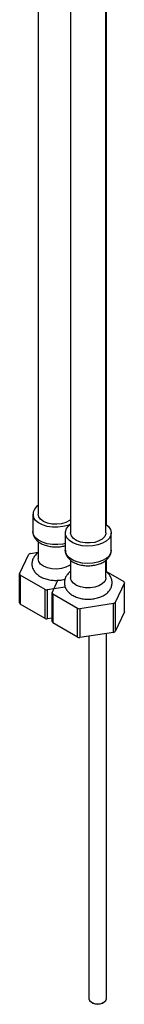
# Model space of a CAD drawing. Units: millimetres. Extents: x 19 to 2766, y 46 to 2085.
# Drawn here: x 219 to 248, y 273 to 551 of the extents above; entities that cross this region are included whole.
import ezdxf

# ---------------------------------------------------------------- set-up
doc = ezdxf.new("R2010")
doc.units = ezdxf.units.MM
doc.header["$LTSCALE"] = 10

msp = doc.modelspace()

# ---------------------------------------------------------------- linework, layer by layer
at = {"color": 7, "linetype": 'Continuous', "lineweight": 25}
for p, q in [((223.77, 649.98), (223.77, 411.69)), ((243.12, 408.67), (243.12, 644.78)), ((232.97, 644.67), (232.97, 406.39)), ((242.97, 406.39), (242.97, 644.67)), ((222.27, 411.69), (222.27, 406.8)), ((223.95, 410.95), (223.77, 411.69)), ((231.47, 406.39), (231.47, 401.49)), ((244.47, 401.49), (244.47, 406.39)), ((223.77, 403.96), (223.77, 399.04)), ((218.56, 394.8), (221.12, 400.33)), ((221.59, 400.6), (223.77, 400.94)), ((223.95, 398.29), (223.77, 399.04)), ((232.97, 398.67), (232.97, 393.73)), ((242.97, 393.73), (242.97, 398.68)), ((243.12, 395.45), (243.12, 398.81)), ((218.55, 386.63), (218.56, 394.8)), ((242.97, 395.54), (248.01, 392.63)), ((218.73, 394.43), (218.72, 386.27)), ((225.74, 390.38), (218.73, 394.43)), ((227.75, 389.49), (229.38, 393.01)), ((248.19, 392.26), (245.62, 386.73)), ((248.19, 384.1), (248.19, 392.26)), ((225.75, 382.21), (225.74, 390.38)), ((231.48, 391.07), (226.38, 390.28)), ((227.75, 381.32), (227.75, 389.49)), ((234.93, 385.07), (227.92, 389.12)), ((245.15, 386.46), (235.57, 384.97)), ((245.16, 378.29), (245.15, 386.46)), ((245.62, 386.73), (245.62, 378.56)), ((225.75, 382.21), (218.72, 386.27)), ((235.57, 384.97), (235.56, 376.81)), ((248.19, 384.1), (245.62, 378.56)), ((227.75, 382.33), (226.37, 382.11)), ((234.94, 376.9), (227.91, 380.96)), ((245.16, 378.29), (235.56, 376.81)), ((243.12, 274.9), (243.12, 377.98)), ((238.12, 377.2), (238.12, 274.9)), ((238.85, 273.88), (239.21, 273.68)), ((242.04, 273.68), (242.39, 273.88))]:
    msp.add_line(p, q, dxfattribs=at)
at = {"color": 7, "linetype": 'Continuous', "lineweight": 25, "flags": 128}
for points in [[(232.97, 408.83), (232.19, 408.5), (230.82, 408.13), (229.34, 407.96), (227.83, 407.98), (226.38, 408.21), (225.05, 408.62), (223.92, 409.2), (223.05, 409.91), (222.5, 410.72)], [(232.97, 410.12), (232.62, 409.85), (231.61, 409.32), (230.4, 408.96), (229.06, 408.81), (227.7, 408.88), (226.42, 409.15), (225.32, 409.61), (224.47, 410.22), (223.95, 410.95)], [(242.97, 408.79), (243.69, 408.17), (244.25, 407.36), (244.46, 406.5), (244.33, 405.63), (243.86, 404.8), (243.07, 404.06), (242, 403.44), (240.71, 402.99), (239.28, 402.71), (237.78, 402.64), (236.29, 402.76), (234.88, 403.08), (233.65, 403.58), (232.64, 404.24), (231.93, 405), (231.54, 405.84), (231.49, 406.71), (231.8, 407.57), (232.44, 408.36), (232.97, 408.79)], [(242.97, 406.39), (242.94, 406.09), (242.62, 405.33), (241.95, 404.64), (240.99, 404.09), (239.8, 403.7), (238.48, 403.52), (237.12, 403.54), (235.82, 403.78), (234.68, 404.21), (233.79, 404.8), (233.2, 405.51), (232.97, 406.29), (232.97, 406.39)], [(232.97, 397.47), (232.62, 397.19), (231.61, 396.66), (230.4, 396.31), (229.06, 396.16), (227.7, 396.22), (226.42, 396.49), (225.32, 396.95), (224.47, 397.57), (223.95, 398.29)], [(242.97, 393.73), (242.94, 393.44), (242.62, 392.67), (241.95, 391.99), (240.99, 391.43), (239.8, 391.05), (238.48, 390.86), (237.12, 390.89), (235.82, 391.12), (234.68, 391.56), (233.79, 392.15), (233.2, 392.86), (232.97, 393.63), (232.97, 393.73)], [(226.38, 390.28), (226.37, 384.67), (226.37, 382.11)], [(227.92, 389.12), (227.92, 383.52), (227.91, 380.96)], [(234.94, 376.9), (234.93, 382.55), (234.93, 385.07)], [(238.12, 274.9), (238.31, 274.35), (238.85, 273.88), (239.66, 273.57), (240.62, 273.46), (241.58, 273.57), (242.39, 273.88)], [(242.39, 273.88), (242.93, 274.35), (243.12, 274.9)]]:
    msp.add_lwpolyline(points, dxfattribs=at)
at = {"color": 8, "linetype": 'Continuous', "lineweight": 25, "flags": 128}
for points in [[(222.5, 405.82), (222.28, 406.69), (222.27, 406.8)], [(231.47, 403.38), (230.82, 403.23), (229.34, 403.06), (227.83, 403.08), (226.38, 403.31), (225.05, 403.72), (223.92, 404.3), (223.05, 405.01), (222.5, 405.82)], [(244.47, 401.49), (244.33, 400.73), (243.86, 399.9), (243.07, 399.16), (242, 398.55), (240.71, 398.09), (239.28, 397.81), (237.78, 397.74), (236.29, 397.86), (234.88, 398.19), (233.65, 398.69), (232.64, 399.34), (231.93, 400.1), (231.54, 400.94), (231.47, 401.49)]]:
    msp.add_lwpolyline(points, dxfattribs=at)
at = {"color": 7, "linetype": 'Continuous', "lineweight": 25}
for centre, radius, start, end in [((225.19, 411.63), 2.84, 119.9206, 198.5146), ((226.3, 391.9), 9.89, 118.4318, 121.5629), ((222.47, 396.39), 4.23, 202.1375, 207.6594), ((244.27, 390.66), 4.23, 22.1375, 27.6594), ((228.65, 407.1), 16.97, 260.1145, 262.2994), ((231.66, 391.08), 4.23, 202.1375, 207.6594), ((222.47, 388.22), 4.23, 202.2142, 207.5827), ((240.44, 395.16), 9.89, 298.4318, 301.5629), ((237.85, 401.79), 16.97, 260.1145, 262.2994), ((228.65, 398.94), 16.98, 260.1449, 262.269), ((231.66, 382.92), 4.23, 202.2142, 207.5827), ((240.44, 386.99), 9.9, 298.4753, 301.5194), ((237.85, 393.63), 16.98, 260.1449, 262.269), ((240.62, 276.3), 2.97, 241.6043, 298.3903)]:
    msp.add_arc(centre, radius, start, end, dxfattribs=at)
for points, knots in [([(222.32, 406.87), (222.3, 406.74), (222.25, 406.3), (222.41, 405.81), (222.65, 405.25), (222.98, 404.71), (223.64, 404), (224.61, 403.34), (225.79, 402.84), (227.14, 402.51), (228.57, 402.37), (230, 402.46), (230.99, 402.61), (231.44, 402.78), (231.47, 402.79)], [0, 0, 0, 0, 0.036899, 0.132007, 0.147524, 0.215828, 0.317564, 0.424343, 0.536658, 0.650515, 0.764017, 0.877484, 0.991661, 1, 1, 1, 1]), ([(223.77, 400.74), (223.66, 400.66), (223.22, 400.38), (222.68, 399.72), (222.19, 398.81), (221.98, 397.8), (222.06, 396.87), (222.27, 396.34), (222.36, 396.13)], [0, 0, 0, 0, 0.0726, 0.281103, 0.477428, 0.667475, 0.869394, 1, 1, 1, 1]), ([(231.51, 401.52), (231.5, 401.3), (231.49, 400.76), (231.83, 399.93), (232.42, 399.09), (233.26, 398.37), (234.33, 397.78), (235.6, 397.35), (236.99, 397.11), (238.44, 397.08), (239.86, 397.25), (241.21, 397.62), (242.42, 398.19), (243.38, 398.94), (244.04, 399.8), (244.42, 400.65), (244.43, 401.22), (244.43, 401.46)], [0, 0, 0, 0, 0.041054, 0.104115, 0.167441, 0.234213, 0.305252, 0.378748, 0.452325, 0.525696, 0.59928, 0.673537, 0.749112, 0.826385, 0.891774, 0.953743, 1, 1, 1, 1]), ([(222.36, 396.13), (222.48, 395.91), (222.76, 395.37), (223.46, 394.65), (224.43, 393.97), (225.63, 393.44), (226.99, 393.09), (228.45, 392.94), (229.91, 393.01), (230.92, 393.15), (231.38, 393.32), (231.41, 393.33)], [0, 0, 0, 0, 0.082284, 0.200489, 0.324694, 0.45597, 0.589745, 0.723182, 0.856548, 0.990809, 1, 1, 1, 1]), ([(232.97, 395.47), (232.96, 395.47), (232.62, 395.25), (232.1, 394.71), (231.51, 393.82), (231.2, 392.82), (231.2, 391.77), (231.52, 390.77), (232.1, 389.89), (232.91, 389.13), (233.95, 388.49), (235.21, 388.01), (236.61, 387.72), (238.07, 387.63), (239.54, 387.75), (240.94, 388.08), (242.23, 388.61), (243.28, 389.32), (244.06, 390.18), (244.55, 391.1), (244.76, 392.11), (244.67, 393.14), (244.26, 394.11), (243.69, 394.89), (243.19, 395.27), (242.97, 395.44)], [0, 0, 0, 0, 0.0009311, 0.0472108, 0.0905888, 0.1321219, 0.1767569, 0.2195088, 0.2620283, 0.3065358, 0.3540441, 0.4037718, 0.4539481, 0.5039713, 0.5540682, 0.604598, 0.6560135, 0.7087119, 0.7539654, 0.7965724, 0.8378102, 0.881631, 0.9240426, 0.9669597, 1, 1, 1, 1])]:
    msp.add_open_spline(points, degree=3, knots=knots, dxfattribs=at)

doc.saveas('drawing.dxf')
